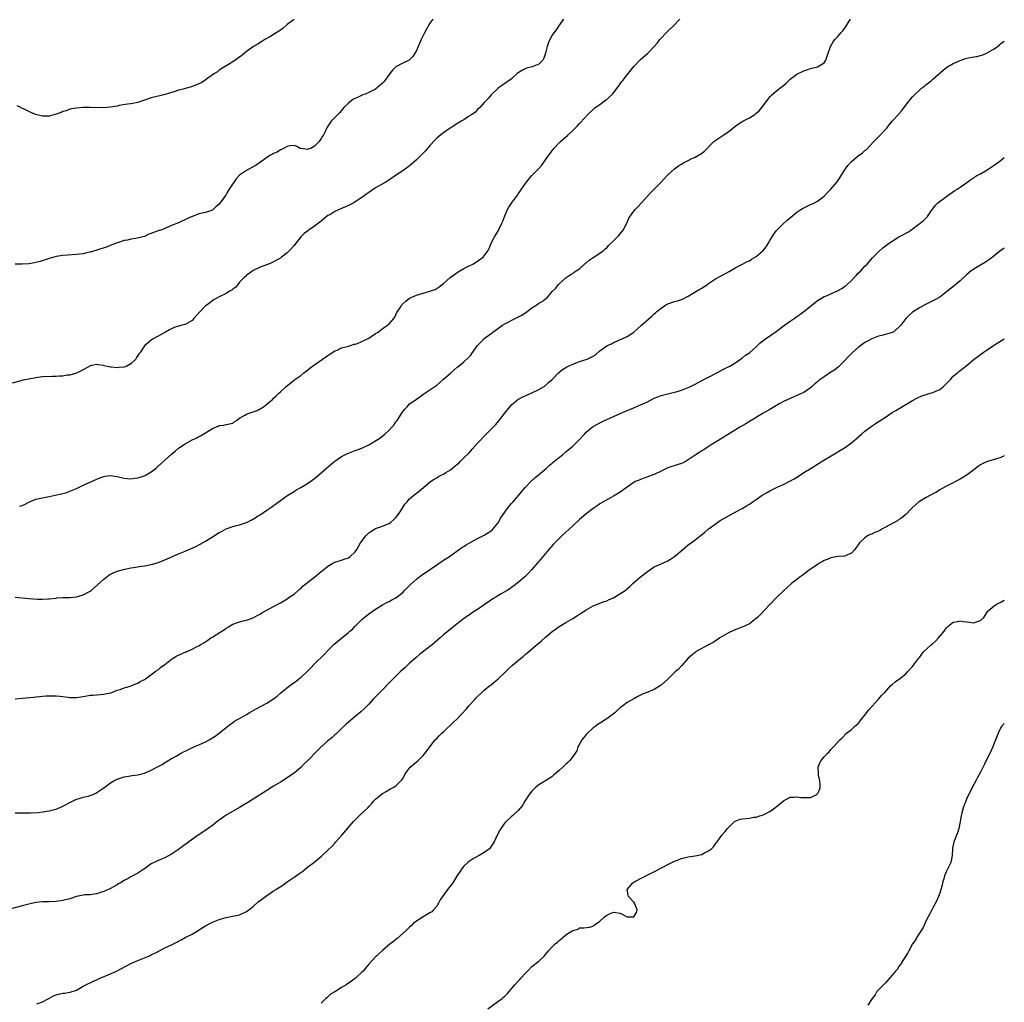
# Model space of a CAD drawing. Units: inches. Extents: x 2499000 to 2502000, y 1485000 to 1488000.
# Drawn here: x 2501710 to 2502000, y 1485256 to 1485545 of the extents above; entities that cross this region are included whole.
import ezdxf

# ---------------------------------------------------------------- set-up
doc = ezdxf.new("R2010")
doc.units = ezdxf.units.IN
doc.header["$MEASUREMENT"] = 0
doc.layers.add('LD24991485_10ft', color=120, linetype='Continuous')

msp = doc.modelspace()

# ---------------------------------------------------------------- linework, layer by layer
at = {"layer": 'LD24991485_10ft'}
for points, elevation in [([(2501870.25, 1485545), (2501868.84, 1485543), (2501868.12, 1485541.88), (2501867.47, 1485541), (2501867, 1485540.3), (2501866.27, 1485539), (2501865.86, 1485538.14), (2501865.45, 1485537), (2501864.99, 1485535), (2501864.47, 1485533.53), (2501864.21, 1485533), (2501863, 1485531.74), (2501861.1, 1485531), (2501859.43, 1485530.57), (2501859, 1485530.38), (2501858.08, 1485529.92), (2501856.7, 1485529), (2501855, 1485527.51), (2501852.39, 1485525.61), (2501851.48, 1485525), (2501851, 1485524.63), (2501849.24, 1485523), (2501849, 1485522.75), (2501848.19, 1485521.81), (2501847, 1485520.54), (2501845.65, 1485519), (2501845, 1485518.43), (2501844.36, 1485517.64), (2501843.37, 1485517), (2501843, 1485516.75), (2501842.39, 1485516.39), (2501841, 1485515.45), (2501840.15, 1485515), (2501839.47, 1485514.53), (2501839, 1485514.28), (2501838.23, 1485513.77), (2501836.93, 1485513), (2501835, 1485511.54), (2501834.24, 1485511), (2501833, 1485509.98), (2501832.49, 1485509.51), (2501831, 1485507.88), (2501829.69, 1485506.31), (2501829, 1485505.56), (2501828.38, 1485505), (2501827, 1485503.61), (2501826.25, 1485503), (2501825.6, 1485502.4), (2501825, 1485501.9), (2501824.49, 1485501.51), (2501823, 1485500.45), (2501820.83, 1485499), (2501819.79, 1485498.21), (2501819, 1485497.75), (2501818.58, 1485497.42), (2501817.78, 1485497), (2501815, 1485495.37), (2501814.38, 1485495), (2501813, 1485494.08), (2501812.39, 1485493.61), (2501811.55, 1485493), (2501809, 1485491.24), (2501808.6, 1485491), (2501807, 1485490.18), (2501806.16, 1485489.84), (2501805, 1485489.3), (2501804.78, 1485489.22), (2501804.32, 1485489), (2501803, 1485488.43), (2501801.51, 1485487.51), (2501801, 1485487.22), (2501799.73, 1485486.27), (2501799, 1485485.64), (2501797, 1485484.1), (2501795.17, 1485482.83), (2501795, 1485482.69), (2501794.01, 1485481.99), (2501793, 1485480.96), (2501791.22, 1485478.78), (2501791, 1485478.47), (2501789.72, 1485477), (2501789, 1485476.32), (2501787.36, 1485475), (2501787, 1485474.76), (2501785.84, 1485474.16), (2501785, 1485473.66), (2501784.55, 1485473.45), (2501783.52, 1485473), (2501781, 1485472.07), (2501779, 1485471.12), (2501777.81, 1485470.19), (2501777, 1485469.72), (2501776.68, 1485469.32), (2501776.32, 1485469), (2501775, 1485467.65), (2501774.48, 1485467), (2501773.85, 1485466.15), (2501773, 1485465.62), (2501772.68, 1485465.32), (2501772.06, 1485465), (2501771, 1485464.29), (2501769, 1485463.33), (2501768.26, 1485463), (2501767.48, 1485462.52), (2501765.42, 1485461), (2501765, 1485460.65), (2501763.16, 1485458.84), (2501761.57, 1485457), (2501761, 1485456.41), (2501759.63, 1485455.63), (2501759, 1485455.25), (2501758.05, 1485455), (2501757, 1485454.7), (2501755.7, 1485454.3), (2501754.35, 1485453.65), (2501753.14, 1485453), (2501749.56, 1485451), (2501749, 1485450.64), (2501747, 1485448.95), (2501745.69, 1485447), (2501745.38, 1485446.62), (2501745, 1485446.05), (2501744.6, 1485445.4), (2501744.41, 1485445), (2501743, 1485443.66), (2501741.85, 1485443), (2501741.25, 1485442.75), (2501741, 1485442.68), (2501739.45, 1485442.55), (2501739, 1485442.49), (2501737.31, 1485442.69), (2501737, 1485442.69), (2501735.5, 1485443), (2501735.1, 1485443.1), (2501735, 1485443.14), (2501733.34, 1485443.34), (2501733, 1485443.45), (2501731, 1485443.02), (2501729.69, 1485442.31), (2501729, 1485441.89), (2501727, 1485440.92), (2501725, 1485440.35), (2501724.27, 1485440.27), (2501723, 1485440.03), (2501722.02, 1485440.02), (2501721, 1485439.9), (2501719.92, 1485439.92), (2501717, 1485439.79), (2501715.58, 1485439.58), (2501715, 1485439.52), (2501713, 1485439.17), (2501711.18, 1485438.82), (2501710.66, 1485438.66), (2501708.03, 1485437.97)], 7880), ([(2501831.81, 1485545), (2501831, 1485543.87), (2501830.46, 1485543), (2501829.36, 1485541), (2501828.4, 1485539), (2501827.98, 1485538.02), (2501827.49, 1485537), (2501827, 1485535.84), (2501826.57, 1485535), (2501825.95, 1485534.05), (2501824.95, 1485533.05), (2501824.87, 1485533), (2501823, 1485532.09), (2501821, 1485531.01), (2501819.96, 1485530.04), (2501819.2, 1485529), (2501819, 1485528.77), (2501817.75, 1485527), (2501817.4, 1485526.6), (2501817, 1485526.17), (2501816.39, 1485525.61), (2501815.7, 1485525), (2501815, 1485524.46), (2501813, 1485523.42), (2501811.91, 1485523), (2501811.27, 1485522.73), (2501809.88, 1485522.12), (2501809, 1485521.69), (2501808.55, 1485521.45), (2501807.83, 1485521), (2501807, 1485520.34), (2501805.68, 1485519), (2501804.45, 1485517.55), (2501803.89, 1485517), (2501801.96, 1485515), (2501801.53, 1485514.47), (2501801, 1485513.52), (2501800.79, 1485513.21), (2501800.34, 1485512.34), (2501799.63, 1485511), (2501799.4, 1485510.6), (2501799, 1485509.92), (2501798.4, 1485509), (2501797, 1485507.64), (2501795.93, 1485507), (2501795.21, 1485506.79), (2501795, 1485506.68), (2501793.06, 1485506.94), (2501793, 1485506.93), (2501792.77, 1485507), (2501791.64, 1485507.64), (2501791, 1485507.87), (2501789.77, 1485507.77), (2501789, 1485507.6), (2501787.95, 1485507), (2501787.33, 1485506.67), (2501787, 1485506.55), (2501786.08, 1485505.92), (2501785, 1485505.48), (2501784.69, 1485505.31), (2501784.07, 1485505), (2501783, 1485504.31), (2501781.11, 1485503), (2501779.91, 1485502.09), (2501778.63, 1485501.37), (2501777.9, 1485501), (2501777, 1485500.51), (2501775, 1485499.13), (2501773.97, 1485498.03), (2501771.96, 1485495), (2501771.57, 1485494.43), (2501771, 1485493.39), (2501770.82, 1485493.18), (2501770.09, 1485492.09), (2501769, 1485490.59), (2501768.09, 1485489.91), (2501767.24, 1485489), (2501767, 1485488.81), (2501765, 1485488.18), (2501763, 1485487.77), (2501761.15, 1485487), (2501761, 1485486.95), (2501759.63, 1485486.37), (2501757, 1485485.11), (2501755, 1485484.3), (2501753.72, 1485483.72), (2501753, 1485483.47), (2501751.8, 1485483), (2501751.19, 1485482.81), (2501751, 1485482.71), (2501749.69, 1485482.31), (2501749, 1485481.99), (2501748.26, 1485481.74), (2501747, 1485481.14), (2501746.51, 1485481), (2501744.5, 1485480.5), (2501743, 1485480.31), (2501742.04, 1485480.04), (2501741, 1485479.91), (2501739.33, 1485479.33), (2501739, 1485479.24), (2501737.39, 1485478.61), (2501735.98, 1485478.02), (2501732.95, 1485477.05), (2501731, 1485476.49), (2501730.36, 1485476.36), (2501729, 1485476.02), (2501727.92, 1485475.92), (2501727, 1485475.76), (2501725.71, 1485475.71), (2501723, 1485475.49), (2501721, 1485475.17), (2501720.3, 1485475), (2501719, 1485474.64), (2501717.78, 1485474.22), (2501716.27, 1485473.73), (2501715, 1485473.41), (2501714.67, 1485473.33), (2501713, 1485473.08), (2501711, 1485472.92), (2501709, 1485472.95)], 7890), ([(2501709, 1485374.99), (2501713, 1485374.6), (2501715.54, 1485374.46), (2501717, 1485374.46), (2501718.54, 1485374.54), (2501719, 1485374.54), (2501721, 1485374.73), (2501721.22, 1485374.78), (2501723, 1485374.88), (2501723.09, 1485374.91), (2501725, 1485374.92), (2501727, 1485375.07), (2501729, 1485375.66), (2501731, 1485376.8), (2501731.27, 1485377), (2501735, 1485380.32), (2501736.53, 1485381.47), (2501737, 1485381.76), (2501737.83, 1485382.17), (2501739, 1485382.65), (2501741.24, 1485383.24), (2501743, 1485383.6), (2501743.78, 1485383.78), (2501746.16, 1485384.16), (2501747, 1485384.26), (2501749, 1485384.6), (2501750.86, 1485385.14), (2501751, 1485385.17), (2501752.28, 1485385.72), (2501753, 1485385.96), (2501753.7, 1485386.3), (2501757, 1485387.75), (2501759, 1485388.57), (2501761, 1485389.41), (2501762.07, 1485389.93), (2501763.41, 1485390.59), (2501765, 1485391.49), (2501767, 1485392.71), (2501769, 1485394.01), (2501769.63, 1485394.37), (2501771, 1485395.07), (2501773, 1485395.79), (2501774.1, 1485396.1), (2501775, 1485396.31), (2501777, 1485397), (2501778.36, 1485397.64), (2501779.62, 1485398.38), (2501780.55, 1485399), (2501781, 1485399.26), (2501783, 1485400.58), (2501784.43, 1485401.57), (2501785, 1485401.99), (2501785.6, 1485402.4), (2501787, 1485403.44), (2501789.21, 1485405), (2501791, 1485406.13), (2501791.55, 1485406.45), (2501793, 1485407.25), (2501795, 1485408.41), (2501797, 1485409.87), (2501799, 1485411.59), (2501800.56, 1485413), (2501801.91, 1485414.09), (2501803, 1485415), (2501805, 1485416.39), (2501806.75, 1485417.25), (2501807, 1485417.41), (2501809, 1485418.11), (2501809.61, 1485418.39), (2501811, 1485418.85), (2501813, 1485419.85), (2501816.23, 1485421.77), (2501817.38, 1485422.62), (2501817.76, 1485423), (2501819, 1485424.08), (2501819.81, 1485425), (2501820.41, 1485425.59), (2501821, 1485426.54), (2501821.2, 1485426.8), (2501821.31, 1485427), (2501823, 1485429.58), (2501823.65, 1485430.35), (2501824.26, 1485431), (2501825, 1485431.83), (2501826.64, 1485433), (2501827, 1485433.28), (2501828.06, 1485433.94), (2501829.21, 1485434.79), (2501829.47, 1485435), (2501831, 1485435.97), (2501832.41, 1485437), (2501833, 1485437.39), (2501833.9, 1485438.1), (2501835, 1485439.09), (2501837, 1485440.94), (2501838.16, 1485441.84), (2501839, 1485442.61), (2501839.23, 1485442.77), (2501841, 1485444.26), (2501842.44, 1485445.56), (2501843, 1485446.23), (2501843.36, 1485446.64), (2501845.04, 1485449), (2501845.95, 1485450.05), (2501846.87, 1485451), (2501847, 1485451.11), (2501849, 1485452.59), (2501849.53, 1485453), (2501852.36, 1485455), (2501853, 1485455.37), (2501856.05, 1485457), (2501856.7, 1485457.3), (2501858.02, 1485457.98), (2501859, 1485458.62), (2501859.24, 1485458.76), (2501859.59, 1485459), (2501861, 1485460.08), (2501862.44, 1485461), (2501863, 1485461.44), (2501864, 1485462), (2501865, 1485462.74), (2501865.41, 1485463), (2501867, 1485464.89), (2501868.07, 1485465.93), (2501868.87, 1485467), (2501869, 1485467.14), (2501871.04, 1485469), (2501872.23, 1485469.77), (2501873, 1485470.24), (2501873.43, 1485470.57), (2501874.07, 1485471), (2501875, 1485471.54), (2501876.8, 1485473.2), (2501877, 1485473.33), (2501877.85, 1485474.15), (2501879.04, 1485474.96), (2501881, 1485476.19), (2501882.11, 1485477), (2501882.58, 1485477.42), (2501883, 1485477.77), (2501883.57, 1485478.43), (2501885, 1485479.78), (2501886.22, 1485481), (2501886.57, 1485481.43), (2501887, 1485481.84), (2501887.9, 1485483), (2501888.94, 1485485), (2501889.54, 1485486.46), (2501891, 1485488.55), (2501891.41, 1485489), (2501892.14, 1485489.86), (2501893.23, 1485491), (2501895, 1485492.99), (2501895.98, 1485494.02), (2501897, 1485495), (2501898.96, 1485497), (2501899.93, 1485498.07), (2501901, 1485499.19), (2501903, 1485500.99), (2501904.16, 1485501.84), (2501905, 1485502.38), (2501905.36, 1485502.64), (2501907, 1485503.48), (2501907.89, 1485503.89), (2501909, 1485504.45), (2501910.03, 1485505), (2501910.65, 1485505.35), (2501911, 1485505.6), (2501911.79, 1485506.21), (2501914.54, 1485509), (2501914.79, 1485509.21), (2501915.96, 1485510.04), (2501917.44, 1485511), (2501919, 1485512.11), (2501920.63, 1485513.37), (2501921, 1485513.61), (2501921.81, 1485514.19), (2501923.11, 1485515), (2501925, 1485515.97), (2501926.58, 1485517), (2501927, 1485517.32), (2501927.91, 1485518.09), (2501928.66, 1485519), (2501929, 1485519.51), (2501930.17, 1485521), (2501930.49, 1485521.51), (2501931, 1485522.16), (2501931.42, 1485522.58), (2501933, 1485523.94), (2501934.37, 1485525), (2501935, 1485525.53), (2501935.77, 1485526.23), (2501936.64, 1485527), (2501937, 1485527.34), (2501939, 1485528.86), (2501941, 1485529.82), (2501941.9, 1485530.1), (2501943, 1485530.51), (2501945, 1485531.01), (2501947, 1485532.13), (2501947.51, 1485533), (2501947.91, 1485534.09), (2501948.17, 1485535), (2501948.9, 1485537), (2501949.64, 1485538.36), (2501950.18, 1485539), (2501951, 1485539.9), (2501951.9, 1485541), (2501952.44, 1485541.56), (2501953, 1485542.25), (2501953.44, 1485543), (2501954.16, 1485544.16), (2501954.7, 1485545)], 7860), ([(2501710.27, 1485401.73), (2501711, 1485402), (2501711.69, 1485402.31), (2501713, 1485402.95), (2501715, 1485403.81), (2501716, 1485404), (2501717, 1485404.27), (2501718.5, 1485404.5), (2501719, 1485404.63), (2501720.7, 1485405), (2501722.6, 1485405.4), (2501723, 1485405.54), (2501724.16, 1485405.84), (2501725, 1485406.15), (2501727, 1485406.97), (2501729, 1485407.94), (2501733, 1485409.74), (2501733.9, 1485410.1), (2501735, 1485410.48), (2501735.44, 1485410.56), (2501737, 1485410.76), (2501739, 1485410.5), (2501741, 1485410.02), (2501743, 1485409.79), (2501744.03, 1485409.97), (2501745, 1485410.08), (2501745.69, 1485410.31), (2501747.17, 1485410.83), (2501747.49, 1485411), (2501749, 1485411.91), (2501750.4, 1485413), (2501751, 1485413.51), (2501754.92, 1485417.08), (2501756, 1485418), (2501757, 1485418.8), (2501757.27, 1485419), (2501759, 1485420.13), (2501760.53, 1485421), (2501760.84, 1485421.16), (2501761, 1485421.25), (2501762.22, 1485421.78), (2501763, 1485422.26), (2501763.5, 1485422.5), (2501765, 1485423.37), (2501767, 1485424.57), (2501768.69, 1485425.31), (2501769, 1485425.48), (2501770.37, 1485425.63), (2501771, 1485425.78), (2501772.03, 1485425.97), (2501773, 1485426.19), (2501773.42, 1485426.58), (2501774.07, 1485427), (2501775, 1485427.67), (2501776.54, 1485428.54), (2501777, 1485428.86), (2501778.61, 1485429.39), (2501779, 1485429.54), (2501780.12, 1485429.88), (2501782.02, 1485431), (2501783, 1485431.78), (2501784.75, 1485433.25), (2501785, 1485433.5), (2501785.79, 1485434.21), (2501786.57, 1485435), (2501787, 1485435.38), (2501788.68, 1485437), (2501790.28, 1485438.28), (2501791, 1485438.84), (2501791.11, 1485438.89), (2501791.24, 1485439), (2501793, 1485440.23), (2501793.91, 1485441), (2501794.56, 1485441.44), (2501795.63, 1485442.37), (2501796.48, 1485443), (2501799.42, 1485445), (2501801, 1485446.09), (2501801.52, 1485446.48), (2501802.37, 1485447), (2501803, 1485447.42), (2501803.69, 1485447.69), (2501805, 1485448.32), (2501806.71, 1485448.71), (2501807, 1485448.82), (2501807.59, 1485449), (2501808.62, 1485449.38), (2501809, 1485449.43), (2501809.65, 1485449.65), (2501811, 1485450.23), (2501811.5, 1485450.5), (2501812.66, 1485451), (2501813, 1485451.19), (2501815, 1485452.53), (2501815.74, 1485453), (2501816.43, 1485453.57), (2501817.59, 1485454.41), (2501818.54, 1485455), (2501819, 1485455.37), (2501820.35, 1485457), (2501820.62, 1485457.38), (2501821.3, 1485458.7), (2501822.32, 1485460.32), (2501822.72, 1485461), (2501823, 1485461.33), (2501823.89, 1485462.11), (2501825, 1485462.95), (2501827, 1485463.84), (2501829, 1485464.45), (2501831, 1485465), (2501832.5, 1485465.5), (2501833.76, 1485466.24), (2501834.61, 1485467), (2501835, 1485467.31), (2501836.92, 1485469), (2501839.32, 1485470.68), (2501839.84, 1485471), (2501841, 1485471.66), (2501842.35, 1485472.35), (2501843.58, 1485473), (2501845, 1485473.8), (2501845.71, 1485474.29), (2501846.64, 1485475), (2501847, 1485475.4), (2501848.09, 1485477), (2501848.41, 1485477.59), (2501849, 1485479.11), (2501850.01, 1485481), (2501850.42, 1485481.58), (2501851, 1485482.61), (2501851.16, 1485482.84), (2501851.38, 1485483.38), (2501852.2, 1485485), (2501852.43, 1485485.57), (2501853, 1485487.17), (2501853.85, 1485489), (2501854.24, 1485489.76), (2501855, 1485490.92), (2501856.76, 1485493.24), (2501857, 1485493.6), (2501857.59, 1485494.41), (2501859, 1485496.57), (2501859.31, 1485497), (2501860.09, 1485497.91), (2501860.97, 1485499), (2501863, 1485501.12), (2501863.95, 1485502.05), (2501865, 1485503.66), (2501866.01, 1485505), (2501866.44, 1485505.56), (2501867, 1485506.38), (2501867.28, 1485506.72), (2501867.5, 1485507), (2501869, 1485508.62), (2501869.4, 1485509), (2501871, 1485510.39), (2501871.35, 1485510.65), (2501871.69, 1485511), (2501873, 1485512.23), (2501873.77, 1485513), (2501874.4, 1485513.6), (2501875, 1485514.31), (2501875.34, 1485514.66), (2501877.46, 1485517), (2501879, 1485518.42), (2501879.29, 1485518.71), (2501879.62, 1485519), (2501881, 1485519.93), (2501882.38, 1485521), (2501882.74, 1485521.26), (2501883, 1485521.42), (2501883.85, 1485522.15), (2501884.69, 1485523), (2501885, 1485523.35), (2501886.3, 1485525), (2501887, 1485526.04), (2501887.41, 1485526.59), (2501887.75, 1485527), (2501889, 1485528.69), (2501891, 1485531.07), (2501893, 1485533.12), (2501895.14, 1485535), (2501897, 1485536.95), (2501897.92, 1485538.08), (2501898.63, 1485539), (2501899, 1485539.41), (2501900.49, 1485541), (2501901, 1485541.51), (2501902.61, 1485543), (2501904.51, 1485545)], 7870), ([(2501791, 1485544.96), (2501789, 1485543.4), (2501787.72, 1485542.28), (2501787, 1485541.77), (2501786.56, 1485541.44), (2501785, 1485540.49), (2501783.86, 1485539.86), (2501782.38, 1485539), (2501781.56, 1485538.44), (2501781, 1485538.15), (2501780.32, 1485537.68), (2501779.07, 1485537), (2501777, 1485535.47), (2501776.4, 1485535), (2501775.67, 1485534.33), (2501773, 1485532.42), (2501771.72, 1485531.72), (2501770.5, 1485531), (2501769, 1485530), (2501768.44, 1485529.56), (2501767.56, 1485529), (2501765.65, 1485527.65), (2501764.76, 1485527), (2501763.7, 1485526.3), (2501763, 1485526.01), (2501762.31, 1485525.69), (2501761, 1485525.2), (2501760.84, 1485525.16), (2501759, 1485524.63), (2501758.43, 1485524.43), (2501757, 1485524.1), (2501755.61, 1485523.61), (2501753.13, 1485522.87), (2501751.52, 1485522.48), (2501751, 1485522.39), (2501749, 1485521.86), (2501747, 1485521.15), (2501745, 1485520.53), (2501743, 1485520.14), (2501742.02, 1485520.02), (2501739.57, 1485519.58), (2501739, 1485519.41), (2501737, 1485519.09), (2501734.98, 1485518.98), (2501731, 1485519.06), (2501729, 1485519.04), (2501726.88, 1485518.88), (2501725, 1485518.51), (2501723.93, 1485518.07), (2501723, 1485517.82), (2501722.45, 1485517.55), (2501721, 1485517.06), (2501719, 1485516.53), (2501717, 1485516.47), (2501716.57, 1485516.57), (2501714.96, 1485516.96), (2501713, 1485517.81), (2501711.4, 1485518.6), (2501710.85, 1485518.85), (2501710.58, 1485519), (2501709.52, 1485519.52)], 7900), ([(2501709, 1485345.08), (2501711, 1485345.33), (2501714.36, 1485345.64), (2501715, 1485345.72), (2501716.18, 1485345.82), (2501717, 1485345.9), (2501718.04, 1485345.96), (2501719, 1485346.03), (2501720, 1485346), (2501721, 1485346.02), (2501722.13, 1485345.87), (2501723, 1485345.81), (2501724.41, 1485345.59), (2501725, 1485345.51), (2501726.48, 1485345.52), (2501727, 1485345.49), (2501728.25, 1485345.74), (2501729, 1485345.81), (2501730, 1485346), (2501731, 1485346.17), (2501731.8, 1485346.2), (2501733, 1485346.32), (2501735, 1485346.43), (2501735.43, 1485346.57), (2501737, 1485346.86), (2501737.09, 1485346.91), (2501737.41, 1485347), (2501739, 1485347.63), (2501739.84, 1485347.84), (2501741, 1485348.32), (2501742.85, 1485348.85), (2501743.31, 1485349), (2501744.44, 1485349.56), (2501745, 1485349.76), (2501745.77, 1485350.23), (2501747, 1485350.81), (2501747.28, 1485351), (2501750.01, 1485353), (2501750.55, 1485353.45), (2501751, 1485353.67), (2501751.7, 1485354.3), (2501753, 1485355.24), (2501755, 1485356.75), (2501755.37, 1485357), (2501756.37, 1485357.63), (2501757, 1485357.94), (2501758.72, 1485358.72), (2501759, 1485358.84), (2501759.12, 1485358.88), (2501761, 1485359.68), (2501762.49, 1485360.49), (2501763, 1485360.73), (2501763.39, 1485361), (2501764.42, 1485361.58), (2501765.65, 1485362.35), (2501766.57, 1485363), (2501767, 1485363.24), (2501767.71, 1485363.71), (2501769, 1485364.52), (2501769.73, 1485365), (2501770.52, 1485365.48), (2501771, 1485365.91), (2501771.76, 1485366.24), (2501773, 1485367.05), (2501775, 1485367.74), (2501776.04, 1485368.04), (2501777, 1485368.25), (2501779, 1485368.93), (2501780.32, 1485369.68), (2501781, 1485370.04), (2501781.57, 1485370.43), (2501785, 1485372.27), (2501786.79, 1485373.21), (2501787, 1485373.35), (2501788.05, 1485373.95), (2501789, 1485374.56), (2501789.58, 1485375), (2501791, 1485375.93), (2501792.23, 1485377), (2501792.66, 1485377.34), (2501793, 1485377.55), (2501793.7, 1485378.3), (2501794.57, 1485379), (2501795, 1485379.32), (2501797.15, 1485381), (2501799, 1485382.53), (2501799.28, 1485382.72), (2501801, 1485384.15), (2501802.47, 1485385), (2501803, 1485385.27), (2501804.31, 1485385.69), (2501805, 1485385.87), (2501805.79, 1485386.21), (2501807, 1485386.6), (2501807.56, 1485387), (2501809, 1485388.37), (2501809.44, 1485389), (2501810.09, 1485390.09), (2501810.6, 1485391), (2501812.1, 1485393), (2501812.53, 1485393.47), (2501813, 1485393.89), (2501813.63, 1485394.37), (2501815, 1485395.17), (2501817, 1485395.86), (2501818.46, 1485396.46), (2501819, 1485396.68), (2501819.42, 1485397), (2501820.24, 1485397.76), (2501821, 1485398.43), (2501821.48, 1485399), (2501822.43, 1485400.43), (2501823.64, 1485402.36), (2501824.19, 1485403), (2501825, 1485403.9), (2501826.28, 1485405), (2501827, 1485405.57), (2501827.84, 1485406.16), (2501831.21, 1485409), (2501832.25, 1485409.75), (2501833, 1485410.12), (2501833.54, 1485410.46), (2501834.49, 1485411), (2501835, 1485411.23), (2501835.65, 1485411.65), (2501837, 1485412.49), (2501837.65, 1485413), (2501839, 1485414.12), (2501839.53, 1485414.47), (2501840.01, 1485415), (2501841, 1485416.02), (2501842.52, 1485417.48), (2501843, 1485418.09), (2501843.46, 1485418.54), (2501845, 1485420.26), (2501845.72, 1485421), (2501847, 1485422.39), (2501850.27, 1485425.73), (2501851.39, 1485427), (2501852.57, 1485428.57), (2501854.47, 1485431), (2501855, 1485431.57), (2501856.65, 1485433), (2501856.85, 1485433.15), (2501858.12, 1485433.88), (2501861, 1485435.1), (2501863, 1485436.11), (2501864.58, 1485437), (2501864.82, 1485437.18), (2501865, 1485437.31), (2501865.87, 1485438.13), (2501866.95, 1485439), (2501868.94, 1485441.06), (2501870.01, 1485441.99), (2501871, 1485442.54), (2501871.28, 1485442.72), (2501873, 1485443.54), (2501873.83, 1485443.83), (2501875, 1485444.29), (2501877.29, 1485445), (2501879, 1485445.86), (2501879.69, 1485446.31), (2501881, 1485447.46), (2501883, 1485448.93), (2501883.12, 1485449), (2501884.43, 1485449.57), (2501885, 1485449.87), (2501885.82, 1485450.18), (2501887, 1485450.76), (2501887.6, 1485451), (2501889, 1485451.71), (2501891, 1485452.99), (2501892.08, 1485453.92), (2501893.2, 1485455), (2501895.5, 1485457), (2501896.32, 1485457.68), (2501897, 1485458.35), (2501897.37, 1485458.63), (2501897.77, 1485459), (2501899, 1485460.06), (2501900.45, 1485461), (2501900.79, 1485461.21), (2501901, 1485461.3), (2501903, 1485461.98), (2501903.81, 1485462.19), (2501905, 1485462.57), (2501905.31, 1485462.69), (2501907, 1485463.5), (2501908.29, 1485464.29), (2501909.39, 1485465), (2501910.39, 1485465.61), (2501911, 1485465.93), (2501911.65, 1485466.35), (2501912.64, 1485467), (2501913, 1485467.27), (2501915, 1485468.66), (2501916.54, 1485469.46), (2501919, 1485470.79), (2501921, 1485472), (2501922.93, 1485472.93), (2501924.3, 1485473.7), (2501925, 1485473.98), (2501925.59, 1485474.41), (2501927, 1485475.25), (2501929.07, 1485477), (2501929.9, 1485478.1), (2501930.53, 1485479), (2501931, 1485479.9), (2501931.69, 1485481), (2501932.18, 1485481.82), (2501933, 1485482.88), (2501933.1, 1485483), (2501935, 1485484.91), (2501936.1, 1485485.9), (2501937.23, 1485486.77), (2501939, 1485488.24), (2501940.16, 1485489), (2501940.65, 1485489.35), (2501941, 1485489.55), (2501941.99, 1485490.01), (2501943, 1485490.49), (2501943.38, 1485490.62), (2501944.17, 1485491), (2501945, 1485491.47), (2501947, 1485492.94), (2501947.95, 1485494.05), (2501949, 1485495.06), (2501950.81, 1485497.19), (2501951, 1485497.44), (2501951.63, 1485498.37), (2501953, 1485500.6), (2501953.23, 1485501), (2501953.98, 1485502.02), (2501954.8, 1485503), (2501955, 1485503.19), (2501957, 1485504.77), (2501958.3, 1485505.7), (2501959, 1485506.36), (2501959.37, 1485506.63), (2501961.62, 1485509), (2501963, 1485510.39), (2501965, 1485512.52), (2501965.4, 1485513), (2501966.09, 1485513.91), (2501967.02, 1485514.98), (2501968.84, 1485517), (2501969, 1485517.21), (2501969.83, 1485518.17), (2501970.52, 1485519), (2501971, 1485519.69), (2501971.97, 1485521), (2501972.45, 1485521.55), (2501973, 1485522.22), (2501973.4, 1485522.6), (2501973.73, 1485523), (2501975, 1485524.13), (2501976.06, 1485525), (2501976.61, 1485525.39), (2501977, 1485525.78), (2501977.73, 1485526.27), (2501978.56, 1485527), (2501979, 1485527.37), (2501981.97, 1485530.03), (2501983.1, 1485530.9), (2501985, 1485532), (2501987, 1485532.9), (2501988.56, 1485533.44), (2501989, 1485533.55), (2501991, 1485533.93), (2501991.92, 1485534.08), (2501993, 1485534.32), (2501993.53, 1485534.47), (2501995, 1485535.09), (2501997, 1485536.33), (2501998.01, 1485537), (2501998.57, 1485537.43), (2501999, 1485537.82), (2502000, 1485538.56)], 7850), ([(2501709, 1485311.55), (2501711, 1485311.59), (2501713.6, 1485311.6), (2501715.72, 1485311.72), (2501717, 1485311.85), (2501719, 1485312.14), (2501720.55, 1485312.55), (2501721, 1485312.65), (2501721.86, 1485313), (2501723, 1485313.51), (2501725.24, 1485314.76), (2501727, 1485315.56), (2501727.77, 1485315.77), (2501729, 1485316.14), (2501730.52, 1485316.52), (2501731, 1485316.66), (2501731.9, 1485317), (2501732.66, 1485317.34), (2501733, 1485317.54), (2501735, 1485318.96), (2501737, 1485320.43), (2501738.01, 1485321), (2501739, 1485321.43), (2501740.15, 1485321.85), (2501741, 1485322.12), (2501741.7, 1485322.3), (2501743.41, 1485322.59), (2501745, 1485322.78), (2501747, 1485323.26), (2501749, 1485324.12), (2501750.66, 1485325), (2501752.17, 1485325.83), (2501753, 1485326.35), (2501753.43, 1485326.57), (2501755, 1485327.55), (2501756.28, 1485328.28), (2501757.59, 1485329), (2501758.52, 1485329.48), (2501759, 1485329.75), (2501761.16, 1485330.84), (2501763, 1485331.62), (2501764.06, 1485332.06), (2501765, 1485332.47), (2501766.02, 1485333), (2501767, 1485333.59), (2501767.84, 1485334.16), (2501768.95, 1485335), (2501771, 1485336.72), (2501772.31, 1485337.69), (2501773, 1485338.17), (2501773.51, 1485338.49), (2501774.37, 1485339), (2501775, 1485339.34), (2501777, 1485340.49), (2501777.79, 1485341), (2501779.82, 1485342.18), (2501783, 1485343.86), (2501784.93, 1485345.07), (2501786.08, 1485345.92), (2501787.17, 1485346.83), (2501789.77, 1485349), (2501791, 1485349.9), (2501791.66, 1485350.34), (2501792.43, 1485351), (2501793, 1485351.41), (2501794.88, 1485353.12), (2501795, 1485353.25), (2501795.89, 1485354.11), (2501797, 1485355.38), (2501799.85, 1485358.15), (2501801, 1485359.36), (2501802.82, 1485361.18), (2501803.9, 1485362.1), (2501805, 1485362.97), (2501807, 1485364.6), (2501807.43, 1485365), (2501808.27, 1485365.73), (2501809, 1485366.51), (2501809.26, 1485366.74), (2501811, 1485368.48), (2501811.65, 1485369), (2501812.42, 1485369.58), (2501813, 1485370.07), (2501815, 1485371.5), (2501817, 1485372.72), (2501818.5, 1485373.5), (2501819, 1485373.73), (2501819.8, 1485374.2), (2501821, 1485374.85), (2501823, 1485376.43), (2501823.56, 1485377), (2501824.26, 1485377.75), (2501825.25, 1485378.75), (2501827, 1485380.3), (2501828.55, 1485381.45), (2501829, 1485381.77), (2501833, 1485384.52), (2501835, 1485385.85), (2501836.78, 1485387), (2501840.43, 1485389.57), (2501841, 1485389.94), (2501841.63, 1485390.37), (2501843, 1485391.2), (2501845, 1485392.24), (2501847, 1485393.25), (2501849, 1485394.53), (2501849.26, 1485394.74), (2501849.53, 1485395), (2501851, 1485396.76), (2501851.16, 1485397), (2501851.79, 1485398.21), (2501853, 1485400.05), (2501853.69, 1485401), (2501854.26, 1485401.74), (2501855, 1485402.54), (2501855.21, 1485402.79), (2501855.42, 1485403), (2501857.15, 1485405), (2501857.98, 1485406.02), (2501859, 1485407.24), (2501860.7, 1485409), (2501861.88, 1485410.12), (2501862.94, 1485411), (2501865.3, 1485413), (2501866.2, 1485413.8), (2501867, 1485414.44), (2501867.29, 1485414.71), (2501867.66, 1485415), (2501870.07, 1485417), (2501871, 1485417.73), (2501871.68, 1485418.32), (2501872.53, 1485419), (2501873, 1485419.41), (2501874.81, 1485421.19), (2501876.47, 1485423), (2501877, 1485423.54), (2501878.76, 1485425), (2501879, 1485425.16), (2501881, 1485426.28), (2501882.39, 1485427), (2501883, 1485427.29), (2501887, 1485429), (2501889, 1485429.9), (2501891.17, 1485430.83), (2501893, 1485431.55), (2501895, 1485432.48), (2501897, 1485433.5), (2501898.06, 1485433.94), (2501899, 1485434.31), (2501901, 1485434.83), (2501903, 1485435.28), (2501903.4, 1485435.4), (2501905, 1485435.92), (2501907, 1485436.72), (2501907.62, 1485437), (2501909, 1485437.68), (2501911.58, 1485439), (2501913, 1485439.76), (2501915.38, 1485441), (2501917.74, 1485442.26), (2501919, 1485442.89), (2501919.21, 1485443), (2501921, 1485444.08), (2501922.4, 1485445), (2501922.74, 1485445.26), (2501923, 1485445.43), (2501923.86, 1485446.14), (2501925, 1485446.92), (2501925.1, 1485447), (2501927, 1485448.68), (2501928.19, 1485449.81), (2501929.73, 1485451), (2501932.86, 1485453.14), (2501935.29, 1485455), (2501937, 1485456.18), (2501938.14, 1485457), (2501939, 1485457.54), (2501939.87, 1485458.13), (2501941.05, 1485459), (2501944.34, 1485461.65), (2501945, 1485462.22), (2501946.23, 1485463), (2501947, 1485463.4), (2501947.68, 1485463.68), (2501949, 1485464.25), (2501950.62, 1485465), (2501950.89, 1485465.11), (2501952.22, 1485465.78), (2501953, 1485466.38), (2501953.38, 1485466.62), (2501953.8, 1485467), (2501955, 1485468.18), (2501955.85, 1485469), (2501956.41, 1485469.59), (2501957, 1485470.26), (2501957.75, 1485471), (2501959, 1485472.38), (2501959.6, 1485473), (2501961.22, 1485474.78), (2501963, 1485476.54), (2501964.29, 1485477.71), (2501965.97, 1485479), (2501967, 1485479.7), (2501969, 1485480.97), (2501970.34, 1485481.66), (2501971, 1485482.12), (2501971.61, 1485482.39), (2501972.52, 1485483), (2501975.23, 1485485), (2501976.19, 1485485.81), (2501977, 1485486.61), (2501977.18, 1485486.82), (2501977.39, 1485487), (2501978.79, 1485489), (2501979, 1485489.27), (2501979.71, 1485490.29), (2501980.45, 1485491), (2501983.06, 1485493), (2501985.42, 1485494.58), (2501986.11, 1485495), (2501987, 1485495.6), (2501989, 1485496.99), (2501990.12, 1485497.88), (2501991, 1485498.36), (2501991.35, 1485498.65), (2501991.93, 1485499), (2501993, 1485499.56), (2501995, 1485500.74), (2501997, 1485502.06), (2501998.29, 1485503), (2502000, 1485504.33)], 7840), ([(2502000, 1485477.65), (2501999, 1485476.97), (2501995.69, 1485474.31), (2501994.45, 1485473.55), (2501993.45, 1485473), (2501992.29, 1485472.29), (2501991, 1485471.53), (2501990.24, 1485471), (2501989, 1485469.92), (2501987, 1485468.1), (2501985.75, 1485467), (2501983, 1485464.77), (2501981, 1485463.27), (2501979.57, 1485462.43), (2501979, 1485462.15), (2501976.86, 1485461.14), (2501975, 1485460.12), (2501973, 1485458.79), (2501972.01, 1485457.99), (2501971.03, 1485457), (2501969.52, 1485455), (2501969, 1485454.41), (2501967.29, 1485453), (2501967, 1485452.83), (2501966.74, 1485452.74), (2501963.96, 1485451.96), (2501963, 1485451.77), (2501961, 1485450.99), (2501959.74, 1485450.26), (2501959, 1485449.88), (2501957.75, 1485449), (2501957, 1485448.45), (2501955.38, 1485447), (2501954.2, 1485445.81), (2501953, 1485444.52), (2501951.21, 1485442.79), (2501950.09, 1485441.91), (2501949, 1485441.15), (2501947, 1485439.82), (2501945.85, 1485439), (2501945.36, 1485438.64), (2501945, 1485438.31), (2501944.28, 1485437.72), (2501943.51, 1485437), (2501943, 1485436.6), (2501941, 1485435.23), (2501940.55, 1485435), (2501939.47, 1485434.53), (2501939, 1485434.28), (2501938.06, 1485433.94), (2501937, 1485433.48), (2501935, 1485432.55), (2501933.97, 1485431.97), (2501933, 1485431.4), (2501931.53, 1485430.47), (2501931, 1485430.19), (2501929.08, 1485429.08), (2501927, 1485427.85), (2501925.53, 1485427), (2501923.97, 1485426.03), (2501922.22, 1485425), (2501916.53, 1485421.47), (2501915.75, 1485421), (2501913.79, 1485419.79), (2501912.53, 1485419), (2501911.61, 1485418.39), (2501911, 1485418.04), (2501910.39, 1485417.61), (2501909, 1485416.74), (2501907, 1485415.37), (2501906.35, 1485415), (2501905.47, 1485414.53), (2501905, 1485414.31), (2501903.99, 1485414.01), (2501900.99, 1485413.01), (2501899, 1485412.11), (2501897, 1485411.12), (2501895, 1485410.36), (2501894.03, 1485409.97), (2501893, 1485409.66), (2501892.55, 1485409.45), (2501891.39, 1485409), (2501891, 1485408.78), (2501888.42, 1485407), (2501887.64, 1485406.36), (2501887, 1485405.92), (2501885.53, 1485405), (2501885, 1485404.68), (2501884.35, 1485404.35), (2501883, 1485403.62), (2501881, 1485402.45), (2501880.17, 1485401.83), (2501879, 1485401.06), (2501877, 1485399.49), (2501875, 1485397.82), (2501873, 1485396.02), (2501871.95, 1485395), (2501869.81, 1485393), (2501867.74, 1485391), (2501867.38, 1485390.62), (2501865.96, 1485389), (2501863, 1485385.49), (2501862.78, 1485385.22), (2501860.87, 1485383), (2501859.97, 1485382.03), (2501858.93, 1485381), (2501857, 1485379.32), (2501856.59, 1485379), (2501855.67, 1485378.33), (2501855, 1485377.81), (2501854.5, 1485377.5), (2501853.73, 1485377), (2501851.96, 1485375.96), (2501851, 1485375.43), (2501850.34, 1485375), (2501849.51, 1485374.49), (2501845, 1485371.42), (2501843.53, 1485370.47), (2501843, 1485370.1), (2501842.34, 1485369.66), (2501841, 1485368.74), (2501839, 1485367.19), (2501837, 1485365.6), (2501835, 1485363.92), (2501833.96, 1485363), (2501831.61, 1485361), (2501831, 1485360.5), (2501827.89, 1485358.11), (2501826.81, 1485357.19), (2501825, 1485355.55), (2501823.7, 1485354.3), (2501822.28, 1485353), (2501820.2, 1485351), (2501816.25, 1485347), (2501814.32, 1485345), (2501813, 1485343.54), (2501811.74, 1485342.26), (2501810.69, 1485341.31), (2501809, 1485339.92), (2501807, 1485338.23), (2501806.38, 1485337.62), (2501805, 1485336.38), (2501803.28, 1485334.72), (2501803, 1485334.48), (2501802.22, 1485333.78), (2501801, 1485332.75), (2501799.03, 1485330.97), (2501798.03, 1485329.97), (2501795, 1485326.87), (2501794.03, 1485325.97), (2501793, 1485324.91), (2501791, 1485323.27), (2501789.66, 1485322.34), (2501789, 1485321.85), (2501787, 1485320.61), (2501785, 1485319.42), (2501783, 1485318.19), (2501779, 1485315.63), (2501777.38, 1485314.62), (2501775, 1485313.17), (2501771, 1485310.84), (2501769, 1485309.44), (2501768.41, 1485309), (2501767, 1485307.89), (2501765.74, 1485307), (2501765.33, 1485306.67), (2501762.83, 1485305), (2501760.06, 1485303), (2501759.42, 1485302.58), (2501759, 1485302.24), (2501757, 1485300.77), (2501755, 1485299.38), (2501753, 1485298.32), (2501752.04, 1485297.96), (2501750.63, 1485297.37), (2501749, 1485296.55), (2501747, 1485295.14), (2501746.82, 1485295), (2501745, 1485293.82), (2501744.46, 1485293.54), (2501743.56, 1485293), (2501743, 1485292.72), (2501742.36, 1485292.36), (2501741, 1485291.66), (2501739.95, 1485291), (2501739.35, 1485290.65), (2501739, 1485290.4), (2501738.06, 1485289.94), (2501737, 1485289.32), (2501736.76, 1485289.24), (2501735, 1485288.44), (2501734.11, 1485288.11), (2501733, 1485287.75), (2501731.57, 1485287.57), (2501731, 1485287.48), (2501729.43, 1485287.43), (2501729, 1485287.37), (2501727, 1485286.96), (2501725, 1485286.32), (2501723, 1485285.8), (2501722.27, 1485285.73), (2501721, 1485285.52), (2501719, 1485285.44), (2501717.41, 1485285.41), (2501717, 1485285.39), (2501715, 1485285.2), (2501713, 1485284.75), (2501711, 1485284.19), (2501707, 1485283.17)], 7830), ([(2501715.35, 1485255.35), (2501717, 1485255.98), (2501718.82, 1485257), (2501720.24, 1485257.76), (2501721, 1485258.06), (2501721.72, 1485258.28), (2501723, 1485258.53), (2501723.43, 1485258.57), (2501725.17, 1485258.83), (2501727, 1485259.46), (2501729, 1485260.56), (2501729.77, 1485261), (2501730.58, 1485261.42), (2501731, 1485261.6), (2501731.96, 1485262.04), (2501734.12, 1485263), (2501737, 1485264.21), (2501738.92, 1485265.08), (2501740.26, 1485265.74), (2501741.56, 1485266.44), (2501743, 1485267.23), (2501745, 1485268.17), (2501748.48, 1485269.52), (2501749, 1485269.77), (2501750.64, 1485270.64), (2501753, 1485271.82), (2501755, 1485272.76), (2501756.51, 1485273.49), (2501757, 1485273.78), (2501757.82, 1485274.18), (2501759, 1485274.87), (2501761, 1485275.93), (2501764.2, 1485277.8), (2501765, 1485278.33), (2501766.19, 1485279), (2501767, 1485279.43), (2501769, 1485280.24), (2501771, 1485280.81), (2501772.86, 1485281.14), (2501774.52, 1485281.48), (2501775, 1485281.61), (2501777, 1485282.51), (2501777.71, 1485283), (2501779, 1485284.06), (2501780.55, 1485285.45), (2501781, 1485285.76), (2501782.6, 1485287), (2501785, 1485288.6), (2501785.64, 1485289), (2501787.67, 1485290.33), (2501788.62, 1485291), (2501789, 1485291.29), (2501791, 1485292.68), (2501792.38, 1485293.62), (2501793.55, 1485294.45), (2501795, 1485295.58), (2501796.79, 1485297), (2501798.04, 1485297.96), (2501799.13, 1485298.87), (2501801, 1485300.57), (2501802.22, 1485301.78), (2501803, 1485302.66), (2501803.35, 1485303), (2501805.12, 1485305), (2501808.49, 1485309), (2501809, 1485309.53), (2501810.51, 1485311), (2501812.81, 1485313.19), (2501813, 1485313.41), (2501813.77, 1485314.23), (2501814.4, 1485315), (2501815, 1485315.64), (2501816.61, 1485317), (2501817, 1485317.29), (2501818.13, 1485317.87), (2501819.4, 1485318.6), (2501820.18, 1485319), (2501821, 1485319.56), (2501822.46, 1485321), (2501822.75, 1485321.25), (2501823, 1485321.66), (2501823.48, 1485322.52), (2501823.71, 1485323), (2501825.22, 1485325), (2501827, 1485326.57), (2501827.51, 1485327), (2501829, 1485328.48), (2501829.51, 1485329), (2501832.58, 1485333), (2501833, 1485333.41), (2501833.76, 1485334.24), (2501834.52, 1485335), (2501835, 1485335.43), (2501837.88, 1485338.12), (2501839, 1485339.23), (2501841.79, 1485342.21), (2501842.46, 1485343), (2501844.29, 1485345), (2501844.64, 1485345.36), (2501845, 1485345.78), (2501846.23, 1485347), (2501847, 1485347.68), (2501848.63, 1485349), (2501849, 1485349.27), (2501851.05, 1485350.95), (2501853, 1485352.84), (2501854.08, 1485353.92), (2501855.26, 1485355), (2501857.65, 1485357), (2501858.41, 1485357.59), (2501859, 1485358.11), (2501859.51, 1485358.49), (2501860.08, 1485359), (2501862.75, 1485361.25), (2501863, 1485361.5), (2501863.84, 1485362.16), (2501865, 1485363.2), (2501867, 1485364.88), (2501868.24, 1485365.76), (2501869, 1485366.37), (2501870, 1485367), (2501871, 1485367.59), (2501872.32, 1485368.32), (2501873, 1485368.72), (2501874.39, 1485369.61), (2501875, 1485369.98), (2501875.59, 1485370.41), (2501876.53, 1485371), (2501877, 1485371.31), (2501877.66, 1485371.66), (2501879, 1485372.42), (2501882.31, 1485373.69), (2501883, 1485373.92), (2501883.72, 1485374.28), (2501885, 1485374.84), (2501885.32, 1485375), (2501888.46, 1485377), (2501889.85, 1485378.15), (2501890.74, 1485379), (2501892.96, 1485381), (2501895, 1485382.59), (2501897, 1485383.89), (2501899, 1485384.83), (2501901, 1485385.71), (2501901.78, 1485386.22), (2501903, 1485386.94), (2501905.42, 1485389), (2501906.24, 1485389.76), (2501907, 1485390.4), (2501907.34, 1485390.66), (2501907.84, 1485391), (2501909, 1485391.91), (2501910.77, 1485393.23), (2501911.85, 1485394.15), (2501912.89, 1485395), (2501915.58, 1485397), (2501916.43, 1485397.57), (2501919, 1485399.06), (2501921, 1485400.12), (2501922.9, 1485401.1), (2501924.16, 1485401.84), (2501925, 1485402.4), (2501925.81, 1485403), (2501927, 1485403.77), (2501928.73, 1485405), (2501930.19, 1485405.81), (2501931, 1485406.29), (2501932.37, 1485407), (2501933.54, 1485407.54), (2501935, 1485408.15), (2501936.91, 1485409.09), (2501938.21, 1485409.79), (2501939, 1485410.35), (2501939.41, 1485410.59), (2501941, 1485411.63), (2501943.16, 1485413), (2501945, 1485414.11), (2501945.54, 1485414.46), (2501946.42, 1485415), (2501950.52, 1485417.48), (2501951.77, 1485418.23), (2501953, 1485418.94), (2501955, 1485420.4), (2501955.72, 1485421), (2501956.38, 1485421.62), (2501957.95, 1485423), (2501959, 1485423.87), (2501960.82, 1485425.18), (2501962.03, 1485425.97), (2501963, 1485426.65), (2501963.22, 1485426.78), (2501965, 1485428), (2501967, 1485429.28), (2501968.1, 1485429.9), (2501971, 1485431.67), (2501973, 1485432.85), (2501974.41, 1485433.59), (2501975.78, 1485434.22), (2501977, 1485434.62), (2501977.27, 1485434.73), (2501978.23, 1485435), (2501979, 1485435.19), (2501981, 1485436.09), (2501982.15, 1485437), (2501983.59, 1485438.41), (2501984.14, 1485439), (2501985, 1485439.97), (2501986.23, 1485441), (2501986.63, 1485441.37), (2501987, 1485441.68), (2501987.77, 1485442.23), (2501988.72, 1485443), (2501991.1, 1485445), (2501992.18, 1485445.82), (2501993.79, 1485447), (2501995, 1485447.79), (2501996.82, 1485449), (2502000, 1485451.01)], 7820), ([(2502000, 1485416.61), (2501999, 1485416.12), (2501997.67, 1485415.67), (2501995.05, 1485414.95), (2501993.65, 1485414.35), (2501993, 1485413.94), (2501992.45, 1485413.55), (2501991, 1485412.42), (2501989.07, 1485411), (2501987.79, 1485410.21), (2501987, 1485409.75), (2501985.66, 1485409), (2501985, 1485408.65), (2501983, 1485407.69), (2501981.72, 1485407), (2501981, 1485406.57), (2501980.06, 1485405.94), (2501979, 1485405.37), (2501978.77, 1485405.23), (2501978.28, 1485405), (2501977, 1485404.3), (2501975, 1485403.18), (2501974.76, 1485403), (2501973.85, 1485402.15), (2501973, 1485401.41), (2501972.81, 1485401.19), (2501972.63, 1485401), (2501971, 1485399.37), (2501969.78, 1485398.22), (2501969, 1485397.82), (2501968.53, 1485397.47), (2501967.61, 1485397), (2501965, 1485395.56), (2501963.92, 1485395), (2501963.35, 1485394.65), (2501963, 1485394.47), (2501961.95, 1485394.05), (2501961, 1485393.57), (2501960.55, 1485393.45), (2501959.76, 1485393), (2501959, 1485392.5), (2501957.44, 1485391), (2501957, 1485390.37), (2501956.42, 1485389.58), (2501956.01, 1485389), (2501955, 1485387.91), (2501953.13, 1485387.13), (2501953, 1485387.06), (2501951.07, 1485386.93), (2501949.34, 1485386.66), (2501949, 1485386.58), (2501947.89, 1485386.11), (2501947, 1485385.77), (2501946.53, 1485385.47), (2501945.63, 1485385), (2501945, 1485384.6), (2501943.73, 1485383.73), (2501942.69, 1485383), (2501940.57, 1485381.43), (2501939.91, 1485381), (2501937.36, 1485379), (2501936.1, 1485377.9), (2501935, 1485376.9), (2501933.1, 1485375), (2501929.22, 1485371), (2501928.15, 1485369.85), (2501927.33, 1485369), (2501927, 1485368.69), (2501925, 1485367.17), (2501923.56, 1485366.44), (2501922.12, 1485365.88), (2501921, 1485365.51), (2501919, 1485364.63), (2501917, 1485363.43), (2501916.32, 1485363), (2501915.55, 1485362.45), (2501915, 1485362.15), (2501914.31, 1485361.69), (2501912.92, 1485361), (2501909.34, 1485359), (2501909, 1485358.78), (2501908.08, 1485357.92), (2501907, 1485357.08), (2501905.1, 1485354.9), (2501905, 1485354.81), (2501904.16, 1485353.84), (2501903.19, 1485353), (2501901, 1485350.91), (2501900.01, 1485349.99), (2501899, 1485349.14), (2501898.8, 1485349), (2501897, 1485347.89), (2501895.09, 1485347.09), (2501893.5, 1485346.5), (2501893, 1485346.19), (2501892.16, 1485345.84), (2501891, 1485345.15), (2501889, 1485343.99), (2501887.72, 1485343), (2501887.3, 1485342.7), (2501887, 1485342.51), (2501885.41, 1485341), (2501885, 1485340.68), (2501883.81, 1485339.81), (2501883, 1485339.2), (2501882.67, 1485339), (2501881.67, 1485338.33), (2501880.44, 1485337.56), (2501879.6, 1485337), (2501879, 1485336.53), (2501877.33, 1485335), (2501877, 1485334.62), (2501876.3, 1485333.7), (2501875.7, 1485333), (2501875, 1485331.74), (2501874.56, 1485331), (2501874.19, 1485329.81), (2501873, 1485328.12), (2501872.18, 1485327), (2501871.58, 1485326.42), (2501871, 1485325.92), (2501870.11, 1485325), (2501869, 1485323.98), (2501867.89, 1485323), (2501867.39, 1485322.61), (2501867, 1485322.3), (2501866.23, 1485321.77), (2501863, 1485319.77), (2501862.07, 1485319), (2501861, 1485317.97), (2501860.55, 1485317.45), (2501860.21, 1485317), (2501858.93, 1485315), (2501858.23, 1485313.77), (2501857, 1485312.25), (2501855.61, 1485311), (2501855.28, 1485310.72), (2501855, 1485310.54), (2501853, 1485308.65), (2501851.85, 1485307), (2501851.53, 1485306.47), (2501850.84, 1485305.16), (2501849.87, 1485303), (2501849.55, 1485302.45), (2501848.74, 1485301.26), (2501848.51, 1485301), (2501847, 1485299.86), (2501845.49, 1485299), (2501843.86, 1485298.14), (2501842.62, 1485297.38), (2501842.16, 1485297), (2501841, 1485295.89), (2501840.25, 1485295), (2501839.77, 1485294.23), (2501839, 1485293.15), (2501837.69, 1485291), (2501837.42, 1485290.58), (2501836.14, 1485289), (2501834.65, 1485287), (2501834.02, 1485285.98), (2501833.51, 1485285), (2501833, 1485284.14), (2501832.08, 1485283), (2501831.51, 1485282.49), (2501831, 1485282.14), (2501828.99, 1485281.01), (2501827, 1485279.74), (2501826.11, 1485279), (2501825.54, 1485278.46), (2501825, 1485277.98), (2501824.51, 1485277.49), (2501823.96, 1485277), (2501823, 1485276.09), (2501821.36, 1485274.65), (2501821, 1485274.35), (2501820.23, 1485273.77), (2501819.27, 1485273), (2501817, 1485271.11), (2501815, 1485269.24), (2501813, 1485267.03), (2501812.07, 1485265.93), (2501811.31, 1485265), (2501811, 1485264.69), (2501809.09, 1485262.91), (2501807.94, 1485262.06), (2501806.33, 1485261), (2501805, 1485260.21), (2501803, 1485258.92), (2501801.77, 1485258.23), (2501801, 1485257.41), (2501800.71, 1485257.29), (2501800.38, 1485257), (2501799, 1485255.61)], 7810), ([(2501848.03, 1485253.97), (2501851, 1485256.05), (2501852.22, 1485257), (2501852.64, 1485257.36), (2501853, 1485257.69), (2501853.7, 1485258.3), (2501854.32, 1485259), (2501856, 1485261), (2501857, 1485262.09), (2501857.45, 1485262.55), (2501857.85, 1485263), (2501859, 1485264.27), (2501859.68, 1485265), (2501861, 1485266.36), (2501863, 1485267.97), (2501864.6, 1485269.4), (2501865, 1485269.92), (2501865.52, 1485270.48), (2501865.9, 1485271), (2501867, 1485272.2), (2501867.85, 1485273), (2501868.49, 1485273.51), (2501869, 1485274), (2501869.56, 1485274.44), (2501870.22, 1485275), (2501871, 1485275.7), (2501873, 1485276.95), (2501874.62, 1485277.38), (2501875, 1485277.73), (2501876.26, 1485277.74), (2501877.91, 1485277.91), (2501879, 1485278.22), (2501879.38, 1485278.62), (2501881, 1485279.69), (2501882.38, 1485281), (2501882.72, 1485281.28), (2501884.04, 1485281.96), (2501885, 1485282.37), (2501885.74, 1485282.26), (2501887, 1485282.11), (2501889, 1485281.02), (2501891, 1485281), (2501891.76, 1485282.24), (2501892, 1485283), (2501891.14, 1485285), (2501891, 1485285.26), (2501889.39, 1485287), (2501889.36, 1485287.36), (2501889.02, 1485289), (2501890.73, 1485291), (2501891, 1485291.17), (2501893, 1485292.29), (2501897.44, 1485294.56), (2501901, 1485296.41), (2501903, 1485297.39), (2501905, 1485298.18), (2501907, 1485298.65), (2501909.06, 1485298.94), (2501911, 1485299.35), (2501911.81, 1485299.81), (2501913, 1485300.36), (2501913.82, 1485301), (2501914.4, 1485301.6), (2501915, 1485302.41), (2501915.26, 1485302.74), (2501915.51, 1485303), (2501916.91, 1485305), (2501917.87, 1485306.13), (2501918.52, 1485307), (2501920.65, 1485309), (2501920.85, 1485309.15), (2501922.31, 1485309.69), (2501923, 1485309.81), (2501925, 1485310.05), (2501926.29, 1485310.29), (2501927, 1485310.34), (2501927.52, 1485310.48), (2501929, 1485311.01), (2501931, 1485311.98), (2501932.78, 1485313.22), (2501933, 1485313.4), (2501933.89, 1485314.11), (2501935, 1485315.06), (2501937, 1485316.14), (2501938.19, 1485316.19), (2501939, 1485316.32), (2501940.1, 1485316.1), (2501942.07, 1485316.07), (2501943, 1485316.12), (2501944.87, 1485317), (2501944.94, 1485317.06), (2501945, 1485317.12), (2501945.67, 1485318.33), (2501945.83, 1485319), (2501945.79, 1485319.79), (2501945.76, 1485321), (2501945.34, 1485322.66), (2501945.28, 1485323), (2501945.31, 1485323.31), (2501945.21, 1485325), (2501945.71, 1485326.29), (2501946.14, 1485327), (2501947, 1485328.03), (2501947.88, 1485329), (2501948.44, 1485329.56), (2501949, 1485330.22), (2501949.75, 1485331), (2501951.61, 1485333), (2501952.33, 1485333.67), (2501953.59, 1485335), (2501955, 1485336.09), (2501955.95, 1485337), (2501956.51, 1485337.49), (2501957, 1485337.89), (2501957.52, 1485338.48), (2501957.91, 1485339), (2501959, 1485340.33), (2501959.49, 1485341), (2501960.1, 1485341.9), (2501963, 1485345.01), (2501963.9, 1485346.1), (2501964.8, 1485347), (2501966.66, 1485349), (2501967, 1485349.33), (2501967.9, 1485350.1), (2501969.14, 1485351), (2501971, 1485352.45), (2501971.56, 1485353), (2501973, 1485354.58), (2501974.8, 1485357), (2501975, 1485357.24), (2501975.73, 1485358.27), (2501976.31, 1485359), (2501978.5, 1485361), (2501979, 1485361.4), (2501979.83, 1485362.17), (2501980.68, 1485363), (2501982.32, 1485365), (2501983, 1485365.97), (2501983.5, 1485366.5), (2501985, 1485367.65), (2501985.78, 1485367.78), (2501987, 1485368.07), (2501987.9, 1485367.9), (2501989, 1485367.75), (2501989.69, 1485367.69), (2501991, 1485367.49), (2501991.78, 1485367.78), (2501993, 1485368.13), (2501994.01, 1485369), (2501995, 1485370.61), (2501995.14, 1485370.86), (2501995.25, 1485371), (2501997, 1485372.44), (2501997.94, 1485373), (2501999, 1485373.53), (2502000, 1485374.15)], 7800), ([(2502000, 1485337.83), (2501999.2, 1485337), (2501999, 1485336.66), (2501998.21, 1485335), (2501997.74, 1485333.74), (2501997, 1485332.03), (2501996.59, 1485331), (2501995.7, 1485329), (2501995, 1485327.54), (2501994.13, 1485325.87), (2501993, 1485323.54), (2501992.08, 1485321.92), (2501991.58, 1485321), (2501991, 1485319.88), (2501990.52, 1485319), (2501989.53, 1485317), (2501989, 1485315.85), (2501988.64, 1485315), (2501988.18, 1485313.82), (2501987.89, 1485313), (2501987.55, 1485311.55), (2501987.39, 1485311), (2501987.32, 1485310.68), (2501987.06, 1485309), (2501986.63, 1485307), (2501986.27, 1485305.73), (2501985.93, 1485305), (2501985.22, 1485303.22), (2501985.15, 1485303), (2501984.79, 1485301.21), (2501984.74, 1485301), (2501984.61, 1485299), (2501984.22, 1485297), (2501983.58, 1485295.58), (2501983, 1485294.39), (2501982.4, 1485293), (2501982.2, 1485292.2), (2501981.84, 1485291), (2501981.72, 1485290.28), (2501981.35, 1485289), (2501981, 1485287.95), (2501980.65, 1485287), (2501980.18, 1485285.82), (2501979, 1485283.66), (2501978.13, 1485281.87), (2501977.62, 1485281), (2501977, 1485279.89), (2501976.12, 1485277.88), (2501974.31, 1485275), (2501973.83, 1485274.17), (2501973, 1485273), (2501971.89, 1485271), (2501971.6, 1485270.4), (2501971, 1485269.51), (2501970.71, 1485269), (2501970.14, 1485268.14), (2501969.44, 1485267), (2501969.28, 1485266.72), (2501969, 1485266.35), (2501968.46, 1485265.54), (2501967.99, 1485265), (2501967, 1485263.79), (2501966.31, 1485263), (2501965, 1485261.59), (2501964.73, 1485261.27), (2501964.41, 1485261), (2501963, 1485259.47), (2501962.54, 1485259), (2501961.96, 1485258.04), (2501961.13, 1485257), (2501959.88, 1485255)], 7790)]:
    msp.add_lwpolyline(points, dxfattribs=dict(at, elevation=elevation))

doc.saveas('drawing.dxf')
